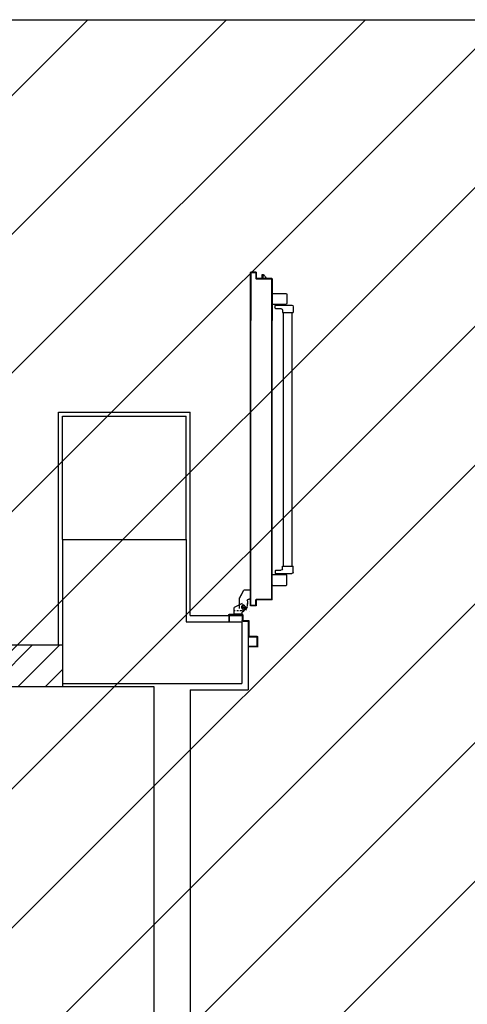
# Model space of a CAD drawing. Units: millimetres. Extents: x -105905 to -21905, y -20923 to 56377.
# Drawn here: x -66124 to -64676, y 49129 to 52316 of the extents above; entities that cross this region are included whole.
import ezdxf

# ---------------------------------------------------------------- set-up
doc = ezdxf.new("R2010")
doc.units = ezdxf.units.MM
doc.header["$LTSCALE"] = 50
for name, pattern in [('DASHDOT', [1, 0.5, -0.25, 0, -0.25]), ('LINEA-PUNTO', [1, 0.5, -0.25, 0, -0.25]), ('TRATTEGGIATA', [0.2, 0.1, -0.1])]:
    doc.linetypes.add(name, pattern=pattern)
for name, color, linetype in [('ANTIPANICO', 2, 'Continuous'), ('BLOCCHIMURATURA', 5, 'Continuous'), ('BLOCCO_TITOLO', 7, 'Continuous'), ('Cartongessi', 1, 'Continuous'), ('CARTONGESSOREI', 3, 'Continuous'), ('LAYER01', 7, 'Continuous'), ('PILASTRI', 4, 'Continuous'), ('PORTA', 1, 'Continuous')]:
    doc.layers.add(name, color=color, linetype=linetype)
doc.layers.add('POLI', color=7, linetype='Continuous', plot=False)

# ---------------------------------------------------------------- blocks, each defined once
blk = doc.blocks.new('A$C6DFC43EC')
at = {"layer": 'ANTIPANICO', "linetype": 'Continuous'}
for p, q in [((140.5, 1011.6), (140.5, 980.6)), ((142.5, 1013.6), (185.5, 1013.6)), ((187.5, 1011.6), (187.5, 980.6)), ((142.5, 978.6), (185.5, 978.6)), ((150.6, 973.5), (150.6, 966.5)), ((151.8, 975.5), (203.5, 975.5)), ((152.6, 964.5), (168.5, 964.5)), ((160, 978.6), (160, 975.6)), ((168, 978.6), (168, 975.6)), ((173.5, 959.5), (173.5, 951.5)), ((208.5, 970.5), (208.5, 951.5)), ((173.5, 951.5), (208.5, 951.5)), ((176.5, 951.6), (176.5, 263.2)), ((205.5, 951.5), (205.5, 263.2)), ((176.5, 263.2), (176.5, 156)), ((205.5, 263.2), (205.5, 156)), ((173.6, 130.4), (208.6, 130.4)), ((173.6, 122.4), (173.6, 130.4)), ((176.5, 156), (176.5, 130.5)), ((205.5, 156), (205.5, 130.6)), ((208.6, 111.4), (208.6, 130.4)), ((140.6, 70.5), (140.6, 101.5)), ((142.6, 103.5), (185.6, 103.5)), ((149.2, 108.4), (149.2, 115.4)), ((151.2, 117.4), (168.6, 117.4)), ((151.2, 106.4), (203.6, 106.4)), ((160.1, 103.5), (160.1, 106.5)), ((168.1, 103.5), (168.1, 106.5)), ((187.6, 70.5), (187.6, 101.5)), ((142.6, 68.5), (185.6, 68.5))]:
    blk.add_line(p, q, dxfattribs=at)
for centre, radius, start, end in [((142.5, 1011.6), 2, 90, 180), ((185.5, 1011.6), 2, 0, 90), ((142.5, 980.6), 2, 180, 270), ((152.5, 973.6), 2, 90, 180), ((152.6, 966.5), 2, 180, 270), ((168.5, 959.5), 5, 0, 90), ((185.5, 980.6), 2, 270, 0), ((203.5, 970.5), 5, 0, 90), ((142.6, 101.5), 2, 90, 180), ((151.2, 115.4), 2, 90, 180), ((151.2, 108.4), 2, 180, 270), ((168.6, 122.4), 5, 270, 0), ((185.6, 101.5), 2, 0, 90), ((203.6, 111.4), 5, 270, 0), ((142.6, 70.5), 2, 180, 270), ((185.6, 70.5), 2, 270, 0)]:
    blk.add_arc(centre, radius, start, end, dxfattribs=at)
at = {"layer": 'BLOCCO_TITOLO', "color": 7, "linetype": 'TRATTEGGIATA'}
for p, q in [((51, 1095.9), (18, 1095.9)), ((56, 1083.9), (37, 1083.9)), ((46.2, 1096.6), (40.6, 1094.8)), ((45.5, 1095.9), (56.3, 1093)), ((47, 1090.9), (47, 1075.9)), ((35, 1054.9), (49, 1028.9)), ((60, 1081.9), (60, 1071.9)), ((60, 1063.9), (60, 1073.9)), ((69.9, 1057.9), (66, 1057.9)), ((69.9, 1057.9), (69.9, 1028.9)), ((69.9, 1028.9), (49, 1028.9))]:
    blk.add_line(p, q, dxfattribs=at)
at = {"layer": 'BLOCCO_TITOLO', "color": 7, "linetype": 'Continuous'}
for p, q in [((104, 19.7), (104, 20)), ((104, 19.7), (126, 19.7)), ((108.1, 19.7), (108.1, 14.1)), ((108.1, 12.1), (108.1, 7.7)), ((108.1, 7.7), (111.1, 7.7)), ((111.1, 19.7), (111.1, 14.1)), ((111.1, 12.1), (111.1, 7.7)), ((111.1, 7.7), (115.1, 12.1)), ((116.9, 14.1), (122, 19.7))]:
    blk.add_line(p, q, dxfattribs=at)
at = {"layer": 'BLOCCO_TITOLO', "color": 7, "linetype": 'TRATTEGGIATA'}
blk.add_circle((47, 1083.9), 6, dxfattribs=at)
blk.add_arc((66, 1063.9), 6, 180, 270, dxfattribs=at)
at = {"layer": 'LAYER01', "color": 7, "linetype": 'Continuous'}
for p, q in [((95.3, 1212.9), (63, 1212.9)), ((93, 1179.9), (93, 1212.9)), ((89, 1210.9), (63, 1210.9)), ((65, 1179.9), (89, 1179.9)), ((91, 1181.9), (91, 1208.9)), ((93, 1179.9), (92.9, 1179.9)), ((63, 1130.9), (63, 1177.9)), ((65, 1128.9), (65, 1175.9)), ((67, 1177.9), (91, 1177.9)), ((91, 1177.9), (91, 1178)), ((0, 1128.9), (2, 1128.9)), ((0, 1128.9), (2, 1128.9)), ((0, 1108.9), (0, 1128.9)), ((2, 1128.9), (2, 1110.9)), ((43, 1110.9), (43, 1126.9)), ((45, 1128.9), (61, 1128.9)), ((45, 1108.9), (45, 1124.9)), ((47, 1126.9), (63, 1126.9)), ((2, 1106.9), (43, 1106.9)), ((4, 1108.9), (41, 1108.9)), ((17, 1106.8), (17, 1084.9)), ((17, 1106.8), (17.1, 1106.8)), ((43, 1106.8), (17, 1106.8)), ((17.1, 1085), (17, 1084.9)), ((17, 1084.9), (17.1, 1084.9)), ((43, 1071.9), (17, 1084.9)), ((17.1, 1106.8), (17.1, 1084.9)), ((43.1, 1072), (17.1, 1085)), ((35, 1087.9), (35, 1054.9)), ((43, 1106.8), (43, 1102.9)), ((43, 1106.8), (43.1, 1106.8)), ((43, 1102.9), (43.1, 1102.9)), ((43, 1102.9), (43.1, 1102.9)), ((43.1, 1106.8), (43.1, 1102.9)), ((47.9, 1096.6), (59.1, 1083.8)), ((49, 1096.9), (49, 1097)), ((49, 1096.9), (49, 1097)), ((55, 1092.9), (60, 1082.9)), ((67, 1097), (67, 1096.9)), ((67, 1096.9), (67, 1097)), ((35, 1070.9), (35, 1070.8)), ((35, 1054.9), (49, 1028.9)), ((43, 1071.9), (43, 1072)), ((43.1, 1072), (43, 1071.9)), ((60, 1081.9), (60, 1071.9)), ((60, 1063.9), (60, 1073.9)), ((60.1, 1073.9), (60, 1073.9)), ((60.1, 1081.9), (60.1, 1071.9)), ((60.1, 1063.9), (60.1, 1073.9)), ((66, 1058), (66, 1057.9)), ((66, 1057.9), (66, 1058)), ((69.9, 1058), (66, 1058)), ((69.9, 1057.9), (66, 1057.9)), ((69.9, 1058), (69.9, 1057.9)), ((69.9, 1057.9), (70, 1057.9)), ((69.9, 1057.9), (69.9, 1028.9)), ((70, 1057.9), (70, 1028.9)), ((49, 1029), (49, 1028.9)), ((49, 1028.9), (49.1, 1029)), ((69.9, 1029), (49, 1029)), ((69.9, 1028.9), (49, 1028.9)), ((69.9, 1029), (69.9, 1028.9)), ((69.9, 1028.9), (70, 1028.9))]:
    blk.add_line(p, q, dxfattribs=at)
at = {"layer": 'LAYER01', "color": 7, "linetype": 'LINEA-PUNTO'}
for p, q in [((40, 1083.9), (55, 1083.9)), ((47, 1092.9), (47, 1073.9))]:
    blk.add_line(p, q, dxfattribs=at)
at = {"layer": 'LAYER01', "color": 7, "linetype": 'Continuous'}
blk.add_circle((47, 1083.9), 6, dxfattribs=at)
for centre, radius, start, end in [((91, 1210.9), 2, 0, 90), ((65, 1177.9), 2, 90, 180), ((89, 1208.9), 2, 0, 90), ((89, 1181.9), 2, 270, 0), ((91, 1179.9), 1.95, 270, 0), ((91, 1179.9), 2.05, 270, 0), ((67, 1175.9), 2, 90, 180), ((45, 1126.9), 2, 90, 180), ((47, 1124.9), 2, 90, 180), ((61, 1130.9), 2, 270, 0), ((63, 1128.9), 2, 270, 0), ((2, 1108.9), 2, 180, 270), ((4, 1110.9), 2, 180, 270), ((41, 1110.9), 2, 270, 0), ((43, 1108.9), 2, 270, 0), ((49, 1102.9), 6.05, 180, 270), ((49, 1102.9), 5.95, 180, 270), ((66, 1063.9), 6.05, 180, 270), ((66, 1063.9), 5.95, 180, 270)]:
    blk.add_arc(centre, radius, start, end, dxfattribs=at)
for points in [[(17, 1106.8), (17, 1084.9), (17.1, 1106.8), (17.1, 1084.9)], [(43.1, 1072), (17.1, 1085), (43, 1071.9), (17, 1084.9)], [(43, 1106.8), (43, 1102.9), (43.1, 1106.8), (43.1, 1102.9)], [(60, 1081.9), (60, 1071.9), (60.1, 1081.9), (60.1, 1071.9)], [(60.1, 1063.9), (60.1, 1073.9), (60, 1063.9), (60, 1073.9)], [(69.9, 1058), (66, 1058), (69.9, 1057.9), (66, 1057.9)], [(69.9, 1029), (49, 1029), (69.9, 1028.9), (49, 1028.9)]]:
    blk.add_solid(points, dxfattribs=at)
at = {"layer": 'PORTA'}
for p, q in [((69.9, 1079), (70, 1079)), ((69.9, 1079), (70, 1079)), ((70, 1079), (70, 263.4)), ((70.1, 1077.8), (72.1, 1079.9)), ((71, 1076.5), (70.1, 1075.6)), ((70.1, 1073.3), (71, 1074.2)), ((71, 1072), (70.1, 1071.1)), ((70.1, 1068.9), (71, 1069.7)), ((71, 1067.5), (70.1, 1066.6)), ((70.1, 1064.4), (71, 1065.3)), ((71, 1063), (70.1, 1062.1)), ((70.1, 1059.9), (71, 1060.8)), ((71, 1058.5), (70.1, 1057.6)), ((70.1, 1055.4), (71, 1056.3)), ((71, 1054), (70.1, 1053.1)), ((70.1, 1050.9), (71, 1051.8)), ((70.9, 1078), (71, 1078)), ((71, 1078), (70.9, 1078)), ((71, 1080), (71, 1079.9)), ((71, 1080), (71, 1079.9)), ((88, 1080), (71, 1080)), ((88, 1079.9), (71, 1079.9)), ((72, 1079), (72, 1078.9)), ((72, 1078.9), (72, 1079)), ((72, 1079), (87, 1079)), ((72, 1078.9), (87, 1078.9)), ((74.4, 1079.9), (73.5, 1079)), ((75.7, 1079), (76.6, 1079.9)), ((78.8, 1079.9), (78, 1079)), ((80.2, 1079), (81.1, 1079.9)), ((83.3, 1079.9), (82.4, 1079)), ((84.7, 1079), (85.6, 1079.9)), ((87.8, 1079.9), (86.9, 1079)), ((87, 1079), (87, 1078.9)), ((87, 1078.9), (87, 1079)), ((88, 1078), (87.9, 1078)), ((87.9, 1078), (87.9, 1060)), ((87.9, 1078), (88, 1078)), ((87.9, 1060), (88, 1060)), ((87.9, 1060), (88, 1060)), ((88, 1080), (88, 1079.9)), ((88, 1080), (88, 1079.9)), ((88, 1078), (88, 1060)), ((88.1, 1077.9), (88.9, 1078.8)), ((88.9, 1076.5), (88.1, 1075.6)), ((88.1, 1073.4), (88.9, 1074.3)), ((88.9, 1072), (88.1, 1071.1)), ((88.1, 1068.9), (88.9, 1069.8)), ((88.9, 1067.5), (88.1, 1066.6)), ((88.1, 1064.4), (88.9, 1065.3)), ((88.9, 1063), (88.1, 1062.1)), ((88.1, 1059.9), (89, 1060.8)), ((88.9, 1061), (88.9, 1079)), ((89, 1079), (88.9, 1079)), ((89, 1079), (88.9, 1079)), ((89, 1061), (88.9, 1061)), ((88.9, 1061), (89, 1061)), ((89, 1061), (89, 1079)), ((89, 1059), (138, 1059)), ((89, 1058.9), (89, 1059)), ((89, 1058.9), (89, 1059)), ((89, 1058.9), (138, 1058.9)), ((90.3, 1059.9), (89.4, 1059)), ((139, 1060), (90, 1060)), ((90, 1060), (90, 1059.9)), ((90, 1059.9), (90, 1060)), ((139, 1059.9), (90, 1059.9)), ((91.6, 1059), (92.6, 1059.9)), ((94.8, 1059.9), (93.9, 1059)), ((96.1, 1059), (97, 1059.9)), ((99.3, 1059.9), (98.4, 1059)), ((100.6, 1059), (101.5, 1059.9)), ((103.8, 1059.9), (102.9, 1059)), ((105.1, 1059), (106, 1059.9)), ((108.3, 1059.9), (107.3, 1059)), ((109.6, 1059), (110.5, 1059.9)), ((112.7, 1059.9), (111.8, 1059)), ((114.1, 1059), (115, 1059.9)), ((117.2, 1059.9), (116.3, 1059)), ((118.6, 1059), (119.5, 1059.9)), ((121.7, 1059.9), (120.8, 1059)), ((123.1, 1059), (124, 1059.9)), ((126.2, 1059.9), (125.3, 1059)), ((127.6, 1059), (128.5, 1059.9)), ((130.7, 1059.9), (129.8, 1059)), ((132, 1059), (132.9, 1059.9)), ((135.2, 1059.9), (134.3, 1059)), ((136.5, 1059), (137.4, 1059.9)), ((138, 1058.9), (138, 1059)), ((138, 1059), (138, 1058.9)), ((139.5, 1059.7), (138.6, 1058.8)), ((138.9, 1058), (138.9, 263.4)), ((139, 1058), (138.9, 1058)), ((138.9, 1058), (139, 1058)), ((139, 1060), (139, 1059.9)), ((139, 1060), (139, 1059.9)), ((139, 1058), (139, 433.3)), ((139, 1057), (139.9, 1057.9)), ((139.9, 1055.6), (139, 1054.7)), ((139, 1052.5), (139.9, 1053.4)), ((139.9, 1059), (140, 1059)), ((140, 1059), (139.9, 1059)), ((139.9, 1059), (139.9, 1005)), ((140, 1059), (140, 1005)), ((71, 1049.5), (70.1, 1048.6)), ((70.1, 1046.4), (71, 1047.3)), ((71, 1045), (70.1, 1044.2)), ((70.1, 1041.9), (71, 1042.8)), ((71, 1040.6), (70.1, 1039.7)), ((70.1, 1037.4), (71, 1038.3)), ((71, 1036.1), (70.1, 1035.2)), ((70.1, 1032.9), (71, 1033.8)), ((71, 1031.6), (70.1, 1030.7)), ((70.1, 1028.4), (71, 1029.3)), ((71, 1027.1), (70.1, 1026.2)), ((70.1, 1023.9), (71, 1024.8)), ((71, 1022.6), (70.1, 1021.7)), ((70.1, 1019.5), (71, 1020.3)), ((139.9, 1051.2), (139, 1050.3)), ((139, 1048), (139.9, 1048.9)), ((139.9, 1046.7), (139, 1045.8)), ((139, 1043.5), (139.9, 1044.4)), ((139.9, 1042.2), (139, 1041.3)), ((139, 1039), (139.9, 1039.9)), ((139.9, 1037.7), (139, 1036.8)), ((139, 1034.5), (139.9, 1035.4)), ((139.9, 1033.2), (139, 1032.3)), ((139, 1030.1), (139.9, 1031)), ((139.9, 1028.7), (139, 1027.8)), ((139, 1025.6), (139.9, 1026.5)), ((139.9, 1024.2), (139, 1023.3)), ((139, 1021.1), (139.9, 1022)), ((71, 1018.1), (70.1, 1017.2)), ((70.1, 1015), (71, 1015.9)), ((71, 1013.6), (70.1, 1012.7)), ((70.1, 1010.5), (71, 1011.4)), ((71, 1009.1), (70.1, 1008.2)), ((70.1, 1006), (71, 1006.9)), ((71, 1004.6), (70.1, 1003.7)), ((70.1, 1001.5), (71, 1002.4)), ((71, 1000.1), (70.1, 999.2)), ((70.1, 997), (71, 997.9)), ((71, 995.6), (70.1, 994.8)), ((70.1, 992.5), (71, 993.4)), ((71, 991.2), (70.1, 990.3)), ((70.1, 988), (71, 988.9)), ((139.9, 1019.7), (139, 1018.8)), ((139, 1016.6), (139.9, 1017.5)), ((139.9, 1015.3), (139, 1014.4)), ((139, 1012.1), (139.9, 1013)), ((139.9, 1010.8), (139, 1009.9)), ((139, 1007.6), (139.9, 1008.5)), ((139.9, 1006.3), (139, 1005.4)), ((139, 1003.1), (139.9, 1004)), ((139.9, 1001.8), (139, 1000.9)), ((139, 998.6), (139.9, 999.5)), ((139.9, 997.3), (139, 996.4)), ((139, 994.1), (139.9, 995)), ((139.9, 992.8), (139, 991.9)), ((139, 989.7), (139.9, 990.5)), ((139.9, 988.3), (139, 987.4)), ((139.9, 1005), (139.9, 263.4)), ((139.9, 1005), (140, 1005)), ((139.9, 1005), (140, 1005)), ((140, 1005), (140, 263.4)), ((71, 986.7), (70.1, 985.8)), ((70.1, 983.5), (71, 984.4)), ((71, 982.2), (70.1, 981.3)), ((70.1, 979), (71, 979.9)), ((71, 977.7), (70.1, 976.8)), ((70.1, 974.5), (71, 975.4)), ((71, 973.2), (70.1, 972.3)), ((70.1, 970), (71, 970.9)), ((71, 968.7), (70.1, 967.8)), ((70.1, 965.6), (71, 966.4)), ((71, 964.2), (70.1, 963.3)), ((70.1, 961.1), (71, 962)), ((71, 959.7), (70.1, 958.8)), ((70.1, 956.6), (71, 957.5)), ((139, 985.2), (139.9, 986.1)), ((139.9, 983.8), (139, 982.9)), ((139, 980.7), (139.9, 981.6)), ((139.9, 970.3), (139, 969.4)), ((139, 967.2), (139.9, 968.1)), ((139.9, 965.8), (139, 965)), ((139, 962.7), (139.9, 963.6)), ((139.9, 961.4), (139, 960.5)), ((139, 958.2), (139.9, 959.1)), ((139.9, 956.9), (139, 956)), ((71, 955.2), (70.1, 954.3)), ((70.1, 952.1), (71, 953)), ((71, 950.7), (70.1, 949.8)), ((70.1, 947.6), (71, 948.5)), ((71, 946.3), (70.1, 945.4)), ((70.1, 943.1), (71, 944)), ((71, 941.8), (70.1, 940.9)), ((70.1, 938.6), (71, 939.5)), ((71, 937.3), (70.1, 936.4)), ((70, 934.1), (71, 935)), ((70.9, 932.8), (70, 931.9)), ((70, 929.6), (70.9, 930.5)), ((70.9, 928.3), (70, 927.4)), ((70, 925.2), (70.9, 926.1)), ((139, 953.7), (139.9, 954.6)), ((139.9, 952.4), (139, 951.5)), ((139, 949.2), (139.9, 950.1)), ((139.9, 947.9), (139, 947)), ((139, 944.7), (139.9, 945.6)), ((139.9, 943.4), (139, 942.5)), ((139, 940.3), (139.9, 941.1)), ((139.9, 938.9), (139, 938)), ((139, 935.8), (139.9, 936.7)), ((139.9, 934.4), (139, 933.5)), ((139, 931.3), (139.9, 932.2)), ((139.9, 929.9), (139, 929)), ((139, 926.8), (139.9, 927.7)), ((139.9, 925.4), (139, 924.5)), ((70.9, 923.8), (70, 922.9)), ((70, 920.7), (70.9, 921.6)), ((70.9, 919.3), (70, 918.4)), ((70, 916.2), (70.9, 917.1)), ((70.9, 914.8), (70, 913.9)), ((70, 911.7), (70.9, 912.6)), ((70.9, 910.3), (70, 909.5)), ((70, 907.2), (70.9, 908.1)), ((70.9, 905.9), (70, 905)), ((70, 902.7), (70.9, 903.6)), ((70.9, 901.4), (70, 900.5)), ((70, 898.2), (70.9, 899.1)), ((70.9, 896.9), (70, 896)), ((70.1, 893.7), (70.9, 894.6)), ((139, 922.3), (139.9, 923.2)), ((139.9, 920.9), (139, 920)), ((139, 917.8), (139.9, 918.7)), ((139.9, 916.4), (139, 915.5)), ((139, 913.3), (139.9, 914.2)), ((139.9, 911.9), (139, 911.1)), ((139, 908.8), (139.9, 909.7)), ((139.9, 907.5), (139, 906.6)), ((139, 904.3), (139.9, 905.2)), ((139.9, 903), (139, 902.1)), ((139, 899.8), (139.9, 900.7)), ((139.9, 898.5), (139, 897.6)), ((139, 895.3), (139.9, 896.2)), ((139.9, 894), (139, 893.1)), ((71, 892.4), (70.1, 891.5)), ((70.1, 889.2), (71, 890.1)), ((71, 887.9), (70.1, 887)), ((70.1, 884.7), (71, 885.6)), ((71, 883.4), (70.1, 882.5)), ((70.1, 880.3), (71, 881.2)), ((71, 878.9), (70.1, 878)), ((70.1, 875.8), (71, 876.7)), ((71, 874.4), (70.1, 873.5)), ((70.1, 871.3), (71, 872.2)), ((71, 869.9), (70.1, 869)), ((70.1, 866.8), (71, 867.7)), ((71, 865.4), (70.1, 864.5)), ((70.1, 862.3), (71, 863.2)), ((71, 860.9), (70.1, 860)), ((139, 890.8), (139.9, 891.7)), ((139.9, 889.5), (139, 888.6)), ((139, 886.4), (139.9, 887.3)), ((139.9, 885), (139, 884.1)), ((139, 881.9), (139.9, 882.8)), ((139.9, 880.5), (139, 879.6)), ((139, 877.4), (139.9, 878.3)), ((139.9, 876), (139, 875.1)), ((139, 872.9), (139.9, 873.8)), ((139.9, 871.6), (139, 870.7)), ((139, 868.4), (139.9, 869.3)), ((139.9, 867.1), (139, 866.2)), ((139, 863.9), (139.9, 864.8)), ((139.9, 862.6), (139, 861.7)), ((70.1, 857.8), (71, 858.7)), ((71, 856.4), (70.1, 855.6)), ((70.1, 853.3), (71, 854.2)), ((71, 852), (70.1, 851.1)), ((70.1, 848.8), (71, 849.7)), ((71, 847.5), (70.1, 846.6)), ((70.1, 844.3), (71, 845.2)), ((71, 843), (70.1, 842.1)), ((70.1, 839.8), (71, 840.7)), ((71, 838.5), (70.1, 837.6)), ((70.1, 835.3), (71, 836.2)), ((71, 834), (70.1, 833.1)), ((70.1, 830.9), (71, 831.7)), ((71, 829.5), (70.1, 828.6)), ((139, 859.4), (139.9, 860.3)), ((139.9, 858.1), (139, 857.2)), ((139, 855), (139.9, 855.9)), ((139.9, 853.6), (139, 852.7)), ((139, 850.5), (139.9, 851.4)), ((139.9, 849.1), (139, 848.2)), ((139, 846), (139.9, 846.9)), ((139.9, 844.6), (139, 843.7)), ((139, 841.5), (139.9, 842.4)), ((139.9, 840.1), (139, 839.2)), ((139, 837), (139.9, 837.9)), ((139.9, 835.7), (139, 834.7)), ((139, 832.5), (139.9, 833.4)), ((139.9, 831.2), (139, 830.2)), ((139, 828), (139.9, 828.9)), ((70.1, 826.4), (71, 827.3)), ((71, 825), (70.1, 824.1)), ((70.1, 821.9), (71, 822.8)), ((71, 820.5), (70.1, 819.6)), ((70.1, 817.4), (71, 818.3)), ((71, 816), (70.1, 815.1)), ((70.1, 812.9), (71, 813.8)), ((71, 811.5), (70.1, 810.6)), ((70.1, 808.4), (71, 809.3)), ((71, 807), (70.1, 806.2)), ((70.1, 803.9), (71, 804.8)), ((71, 802.6), (70.1, 801.7)), ((70.1, 799.4), (71, 800.3)), ((71, 798.1), (70.1, 797.2)), ((139.9, 826.7), (139, 825.8)), ((139, 823.5), (139.9, 824.4)), ((139.9, 822.2), (139, 821.3)), ((139, 819), (139.9, 819.9)), ((139.9, 817.7), (139, 816.8)), ((139, 814.5), (139.9, 815.5)), ((139.9, 813.2), (139, 812.3)), ((139, 810), (139.9, 811)), ((139.9, 808.7), (139, 807.8)), ((139, 805.5), (139.9, 806.4)), ((139.9, 804.2), (139, 803.3)), ((139, 801.1), (139.9, 801.9)), ((139.9, 799.7), (139, 798.8)), ((139, 796.6), (139.9, 797.5)), ((70, 790.4), (71, 791.3)), ((70.9, 789.1), (70, 788.2)), ((70, 786), (70.9, 786.9)), ((70.9, 784.6), (70, 783.7)), ((70, 781.5), (70.9, 782.4)), ((70.9, 780.1), (70, 779.2)), ((70, 777), (70.9, 777.9)), ((70.9, 775.6), (70, 774.7)), ((70, 772.5), (70.9, 773.4)), ((70.9, 771.1), (70, 770.2)), ((70, 768), (70.9, 768.9)), ((70.9, 766.7), (70, 765.8)), ((70.1, 794.9), (71, 795.8)), ((71, 793.6), (70.1, 792.7)), ((139.9, 795.2), (139, 794.3)), ((139, 792.1), (139.9, 793)), ((139.9, 790.7), (139, 789.8)), ((139, 787.6), (139.9, 788.5)), ((139.9, 786.2), (139, 785.3)), ((139, 783.1), (139.9, 784)), ((139.9, 781.7), (139, 780.8)), ((139, 778.6), (139.9, 779.5)), ((139.9, 777.2), (139, 776.4)), ((139, 774.1), (139.9, 775)), ((139.9, 772.8), (139, 771.9)), ((139, 769.6), (139.9, 770.5)), ((139.9, 768.3), (139, 767.4)), ((139, 765.1), (139.9, 766)), ((70, 763.5), (70.9, 764.4)), ((70.9, 762.2), (70, 761.3)), ((70, 759), (70.9, 759.9)), ((70.9, 757.7), (70, 756.8)), ((70, 754.5), (70.9, 755.4)), ((70.9, 753.2), (70, 752.3)), ((70, 750), (70.9, 750.9)), ((70.9, 748.7), (70, 747.8)), ((70, 745.6), (70.9, 746.4)), ((70.9, 744.2), (70, 743.3)), ((70, 741.1), (70.9, 742)), ((70.9, 739.7), (70, 738.8)), ((70, 736.6), (70.9, 737.5)), ((70.9, 735.2), (70, 734.3)), ((139.9, 763.8), (139, 762.9)), ((139, 760.6), (139.9, 761.5)), ((139.9, 759.3), (139, 758.4)), ((139, 756.1), (139.9, 757)), ((139.9, 754.8), (139, 753.9)), ((139, 751.7), (139.9, 752.5)), ((139.9, 750.3), (139, 749.4)), ((139, 747.2), (139.9, 748.1)), ((139.9, 745.8), (139, 744.9)), ((139, 742.7), (139.9, 743.6)), ((139.9, 741.3), (139, 740.4)), ((139, 738.2), (139.9, 739.1)), ((139.9, 736.8), (139, 735.9)), ((139, 733.7), (139.9, 734.6)), ((70, 732.1), (70.9, 733)), ((70.9, 730.7), (70, 729.8)), ((70, 727.6), (70.9, 728.5)), ((70.9, 726.2), (70, 725.3)), ((70, 723.1), (70.9, 724)), ((70.9, 721.7), (70, 720.9)), ((70, 718.6), (70.9, 719.5)), ((70.9, 717.3), (70, 716.4)), ((70, 714.1), (70.9, 715)), ((70.9, 712.8), (70, 711.9)), ((70, 709.6), (70.9, 710.5)), ((70.9, 708.3), (70, 707.4)), ((70, 705.1), (70.9, 706)), ((70.9, 703.8), (70, 702.9)), ((70, 700.6), (70.9, 701.5)), ((139.9, 732.3), (139, 731.4)), ((139, 729.2), (139.9, 730.1)), ((139.9, 727.9), (139, 727)), ((139, 724.7), (139.9, 725.6)), ((139.9, 723.4), (139, 722.5)), ((139, 720.2), (139.9, 721.1)), ((139.9, 718.9), (139, 718)), ((139, 715.7), (139.9, 716.6)), ((139.9, 714.4), (139, 713.5)), ((139, 711.3), (139.9, 712.2)), ((139.9, 709.9), (139, 709)), ((139, 706.8), (139.9, 707.7)), ((139.9, 705.4), (139, 704.5)), ((139, 702.3), (139.9, 703.2)), ((70.9, 699.3), (70.1, 698.4)), ((70.1, 696.2), (71, 697)), ((71, 694.8), (70.1, 693.9)), ((70.1, 691.7), (71, 692.6)), ((71, 690.3), (70.1, 689.4)), ((70.1, 687.2), (71, 688.1)), ((71, 685.8), (70.1, 684.9)), ((70.1, 682.7), (71, 683.6)), ((71, 681.3), (70.1, 680.4)), ((70.1, 678.2), (71, 679.1)), ((71, 676.8), (70.1, 675.9)), ((70.1, 673.7), (71, 674.6)), ((71, 672.3), (70.1, 671.5)), ((70.1, 669.2), (71, 670.1)), ((139.9, 700.9), (139, 700)), ((139, 697.8), (139.9, 698.7)), ((139.9, 696.4), (139, 695.5)), ((139, 693.3), (139.9, 694.2)), ((139.9, 692), (139, 691.1)), ((139, 688.8), (139.9, 689.7)), ((139.9, 687.5), (139, 686.6)), ((139, 684.3), (139.9, 685.2)), ((139.9, 683), (139, 682.1)), ((139, 679.8), (139.9, 680.7)), ((139.9, 678.5), (139, 677.6)), ((139, 675.3), (139.9, 676.3)), ((139.9, 674), (139, 673.1)), ((139, 670.8), (139.9, 671.8)), ((139.9, 669.5), (139, 668.6)), ((70, 646.7), (71, 647.6)), ((70.9, 645.4), (70, 644.5)), ((70, 642.3), (70.9, 643.2)), ((70.9, 640.9), (70, 640)), ((70, 637.8), (70.9, 638.7)), ((71, 667.9), (70.1, 667)), ((70.1, 664.7), (71, 665.6)), ((71, 663.4), (70.1, 662.5)), ((70.1, 660.2), (71, 661.1)), ((71, 658.9), (70.1, 658)), ((70.1, 655.7), (71, 656.6)), ((71, 654.4), (70.1, 653.5)), ((70.1, 651.2), (71, 652.1)), ((71, 649.9), (70.1, 649)), ((139, 666.4), (139.9, 667.3)), ((139.9, 665), (139, 664.1)), ((139, 661.9), (139.9, 662.8)), ((139.9, 660.5), (139, 659.6)), ((139, 657.4), (139.9, 658.3)), ((139.9, 656.1), (139, 655.1)), ((139, 652.9), (139.9, 653.8)), ((139.9, 651.6), (139, 650.6)), ((139, 648.4), (139.9, 649.3)), ((139.9, 647.1), (139, 646.1)), ((139, 643.9), (139.9, 644.8)), ((139.9, 642.6), (139, 641.7)), ((139, 639.4), (139.9, 640.3)), ((139.9, 638.1), (139, 637.2)), ((70.9, 636.4), (70, 635.5)), ((70, 633.3), (70.9, 634.2)), ((70.9, 631.9), (70, 631)), ((70, 628.8), (70.9, 629.7)), ((70.9, 627.4), (70, 626.5)), ((70, 624.3), (70.9, 625.2)), ((70.9, 623), (70, 622.1)), ((70, 619.8), (70.9, 620.7)), ((70.9, 618.5), (70, 617.6)), ((70, 615.3), (70.9, 616.2)), ((70.9, 614), (70, 613.1)), ((70, 610.8), (70.9, 611.7)), ((70.9, 609.5), (70, 608.6)), ((70, 606.4), (70.9, 607.3)), ((139, 634.9), (139.9, 635.8)), ((139.9, 633.6), (139, 632.7)), ((139, 630.4), (139.9, 631.3)), ((139.9, 629.1), (139, 628.2)), ((139, 625.9), (139.9, 626.9)), ((139.9, 624.6), (139, 623.7)), ((139, 621.4), (139.9, 622.4)), ((139.9, 620.1), (139, 619.2)), ((139, 617), (139.9, 617.9)), ((139.9, 615.6), (139, 614.7)), ((139, 612.5), (139.9, 613.4)), ((139.9, 611.1), (139, 610.2)), ((139, 608), (139.9, 608.9)), ((139.9, 606.6), (139, 605.7)), ((70.9, 605), (70, 604.1)), ((70, 601.9), (70.9, 602.8)), ((70.9, 600.5), (70, 599.6)), ((70, 597.4), (70.9, 598.3)), ((70.9, 596), (70, 595.1)), ((70, 592.9), (70.9, 593.8)), ((70.9, 591.5), (70, 590.6)), ((70, 588.4), (70.9, 589.3)), ((70.9, 587), (70, 586.2)), ((70, 583.9), (70.9, 584.8)), ((70.9, 582.6), (70, 581.7)), ((70, 579.4), (70.9, 580.3)), ((70.9, 578.1), (70, 577.2)), ((70, 574.9), (70.9, 575.8)), ((139, 603.5), (139.9, 604.4)), ((139.9, 602.1), (139, 601.2)), ((139, 599), (139.9, 599.9)), ((139.9, 597.6), (139, 596.7)), ((139, 594.5), (139.9, 595.4)), ((139.9, 593.1), (139, 592.2)), ((139, 590), (139.9, 590.9)), ((139.9, 588.7), (139, 587.8)), ((139, 585.5), (139.9, 586.4)), ((139.9, 584.2), (139, 583.3)), ((139, 581), (139.9, 581.9)), ((139.9, 579.7), (139, 578.8)), ((139, 576.5), (139.9, 577.4)), ((139.9, 575.2), (139, 574.3)), ((70.9, 573.6), (70, 572.7)), ((70, 570.4), (70.9, 571.3)), ((70.9, 569.1), (70, 568.2)), ((70, 565.9), (70.9, 566.8)), ((70.9, 564.6), (70, 563.7)), ((70, 561.5), (70.9, 562.3)), ((70.9, 560.1), (70, 559.2)), ((70, 557), (70.9, 557.9)), ((70.9, 555.6), (70, 554.7)), ((70, 552.5), (70.9, 553.4)), ((70.9, 551.1), (70, 550.2)), ((70, 548), (70.9, 548.9)), ((70.9, 546.6), (70, 545.7)), ((70, 543.5), (70.9, 544.4)), ((70.9, 542.1), (70, 541.2)), ((139, 572), (139.9, 572.9)), ((139.9, 570.7), (139, 569.8)), ((139, 567.6), (139.9, 568.5)), ((139.9, 566.2), (139, 565.3)), ((139, 563.1), (139.9, 564)), ((139.9, 561.7), (139, 560.8)), ((139, 558.6), (139.9, 559.5)), ((139.9, 557.2), (139, 556.3)), ((139, 554.1), (139.9, 555)), ((139.9, 552.8), (139, 551.9)), ((139, 549.6), (139.9, 550.5)), ((139.9, 548.3), (139, 547.4)), ((139, 545.1), (139.9, 546)), ((139.9, 543.8), (139, 542.9)), ((70, 539), (70.9, 539.9)), ((70.9, 537.6), (70, 536.7)), ((70, 534.5), (70.9, 535.4)), ((70.9, 533.1), (70, 532.3)), ((70, 530), (70.9, 530.9)), ((70.9, 528.7), (70, 527.8)), ((70, 525.5), (70.9, 526.4)), ((70.9, 524.2), (70, 523.3)), ((70, 521), (70.9, 521.9)), ((70.9, 519.7), (70, 518.8)), ((70, 516.5), (70.9, 517.4)), ((70.9, 515.2), (70, 514.3)), ((70, 512), (70.9, 512.9)), ((70.9, 510.7), (70, 509.8)), ((139, 540.6), (139.9, 541.5)), ((139.9, 539.3), (139, 538.4)), ((139, 536.1), (139.9, 537)), ((139.9, 534.8), (139, 533.9)), ((139, 531.7), (139.9, 532.6)), ((139.9, 530.3), (139, 529.4)), ((139, 527.2), (139.9, 528.1)), ((139.9, 525.8), (139, 524.9)), ((139, 522.7), (139.9, 523.6)), ((139.9, 521.3), (139, 520.4)), ((139, 518.2), (139.9, 519.1)), ((139.9, 516.9), (139, 515.9)), ((139, 513.7), (139.9, 514.6)), ((139.9, 512.4), (139, 511.4)), ((139, 509.2), (139.9, 510.1)), ((70, 503), (70.9, 504)), ((70.9, 501.7), (70, 500.8)), ((70, 498.6), (70.9, 499.5)), ((70.9, 497.2), (70, 496.3)), ((70, 494.1), (70.9, 495)), ((70.9, 492.7), (70, 491.8)), ((70, 489.6), (70.9, 490.5)), ((70.9, 488.2), (70, 487.3)), ((70, 485.1), (70.9, 486)), ((70.9, 483.8), (70, 482.9)), ((70, 480.6), (70.9, 481.5)), ((70.9, 479.3), (70, 478.4)), ((70, 507.6), (70.9, 508.4)), ((70.9, 506.2), (70, 505.3)), ((139.9, 507.9), (139, 507)), ((139, 504.7), (139.9, 505.6)), ((139.9, 503.4), (139, 502.5)), ((139, 500.2), (139.9, 501.1)), ((139.9, 498.9), (139, 498)), ((139, 495.7), (139.9, 496.6)), ((139.9, 494.4), (139, 493.5)), ((139, 491.2), (139.9, 492.2)), ((139.9, 489.9), (139, 489)), ((139, 486.7), (139.9, 487.7)), ((139.9, 485.4), (139, 484.5)), ((139, 482.2), (139.9, 483.2)), ((139.9, 480.9), (139, 480)), ((139, 477.8), (139.9, 478.7)), ((70, 476.1), (70.9, 477)), ((70.9, 474.8), (70, 473.9)), ((70, 471.6), (70.9, 472.5)), ((70.9, 470.3), (70, 469.4)), ((70, 467.1), (70.9, 468)), ((70.9, 465.8), (70, 464.9)), ((70, 462.7), (70.9, 463.6)), ((70.9, 461.3), (70, 460.4)), ((70, 458.2), (70.9, 459.1)), ((70.9, 456.8), (70, 455.9)), ((70, 453.7), (70.9, 454.6)), ((70.9, 452.3), (70, 451.4)), ((70, 449.2), (70.9, 450.1)), ((70.9, 447.8), (70, 447)), ((139.9, 476.4), (139, 475.5)), ((139, 473.3), (139.9, 474.2)), ((139.9, 471.9), (139, 471)), ((139, 468.8), (139.9, 469.7)), ((139.9, 467.5), (139, 466.5)), ((139, 464.3), (139.9, 465.2)), ((139.9, 463), (139, 462)), ((139, 459.8), (139.9, 460.7)), ((139.9, 458.5), (139, 457.5)), ((139, 455.3), (139.9, 456.2)), ((139.9, 454), (139, 453.1)), ((139, 450.8), (139.9, 451.7)), ((139.9, 449.5), (139, 448.6)), ((139, 446.3), (139.9, 447.2)), ((70, 444.7), (70.9, 445.6)), ((70.9, 443.4), (70, 442.5)), ((70, 440.2), (70.9, 441.1)), ((70.9, 438.9), (70, 438)), ((70, 435.7), (70.9, 436.6)), ((70.9, 434.4), (70, 433.5)), ((139.9, 445), (139, 444.1)), ((139, 441.8), (139.9, 442.8)), ((139.9, 440.5), (139, 439.6)), ((139, 437.3), (139.9, 438.3)), ((139.9, 436), (139, 435.1)), ((139, 432.8), (139.9, 433.8)), ((70, 263.4), (70, 156.1)), ((70.9, 262), (70, 261.1)), ((70, 258.8), (70.9, 259.7)), ((70.9, 257.5), (70, 256.6)), ((70, 254.3), (70.9, 255.2)), ((138.9, 263.4), (138.9, 156.1)), ((140, 263.6), (139, 262.7)), ((139, 263.4), (139, 156.1)), ((139, 260.5), (139.9, 261.4)), ((139.9, 259.1), (139, 258.3)), ((139, 256), (139.9, 256.9)), ((139.9, 263.4), (139.9, 156.1)), ((140, 263.4), (140, 156.1)), ((70.9, 253), (70, 252.1)), ((70, 249.8), (70.9, 250.7)), ((70.9, 248.5), (70, 247.6)), ((70, 245.4), (70.9, 246.2)), ((70.9, 244), (70, 243.1)), ((70, 240.9), (70.9, 241.8)), ((70.9, 239.5), (70, 238.6)), ((70, 236.4), (70.9, 237.3)), ((70.9, 235), (70, 234.1)), ((70, 231.9), (70.9, 232.8)), ((70.9, 230.5), (70, 229.6)), ((70, 227.4), (70.9, 228.3)), ((70.9, 226.1), (70, 225.2)), ((70, 222.9), (70.9, 223.8)), ((139.9, 254.7), (139, 253.8)), ((139, 251.5), (139.9, 252.4)), ((139.9, 250.2), (139, 249.3)), ((139, 247), (139.9, 247.9)), ((139.9, 245.7), (139, 244.8)), ((139, 242.5), (139.9, 243.4)), ((139.9, 241.2), (139, 240.3)), ((139, 238), (139.9, 238.9)), ((139.9, 236.7), (139, 235.8)), ((139, 233.5), (139.9, 234.4)), ((139.9, 232.2), (139, 231.3)), ((139, 229), (139.9, 230)), ((139.9, 227.7), (139, 226.8)), ((139, 224.5), (139.9, 225.5)), ((139.9, 223.2), (139, 222.3)), ((70.9, 221.6), (70, 220.7)), ((70, 218.4), (70.9, 219.3)), ((70.9, 217.1), (70, 216.2)), ((70, 213.9), (70.9, 214.8)), ((70.9, 212.6), (70, 211.7)), ((70, 209.5), (70.9, 210.4)), ((70.9, 208.1), (70, 207.2)), ((70, 205), (70.9, 205.9)), ((70.9, 203.6), (70, 202.7)), ((70, 200.5), (70.9, 201.4)), ((70.9, 199.1), (70, 198.2)), ((70, 196), (70.9, 196.9)), ((70.9, 194.6), (70, 193.7)), ((70, 191.5), (70.9, 192.4)), ((139, 220), (139.9, 221)), ((139.9, 218.7), (139, 217.8)), ((139, 215.6), (139.9, 216.5)), ((139.9, 214.2), (139, 213.3)), ((139, 211.1), (139.9, 212)), ((139.9, 209.7), (139, 208.8)), ((139, 206.6), (139.9, 207.5)), ((139.9, 205.3), (139, 204.3)), ((139, 202.1), (139.9, 203)), ((139.9, 200.8), (139, 199.8)), ((139, 197.6), (139.9, 198.5)), ((139.9, 196.3), (139, 195.3)), ((139, 193.1), (139.9, 194)), ((139.9, 191.8), (139, 190.9)), ((70.9, 190.1), (70, 189.2)), ((70, 187), (70.9, 187.9)), ((70.9, 185.7), (70, 184.8)), ((70, 182.5), (70.9, 183.4)), ((70.9, 181.2), (70, 180.3)), ((70, 178), (70.9, 178.9)), ((70.9, 176.7), (70, 175.8)), ((70, 173.5), (70.9, 174.4)), ((70.9, 172.2), (70, 171.3)), ((70, 169), (70.9, 169.9)), ((70.9, 167.7), (70, 166.8)), ((70, 164.5), (70.9, 165.4)), ((70.9, 163.2), (70, 162.3)), ((70, 160.1), (70.9, 160.9)), ((139, 188.6), (139.9, 189.5)), ((139.9, 187.3), (139, 186.4)), ((139, 184.1), (139.9, 185)), ((139.9, 182.8), (139, 181.9)), ((139, 179.6), (139.9, 180.6)), ((139.9, 178.3), (139, 177.4)), ((139, 175.1), (139.9, 176.1)), ((139.9, 173.8), (139, 172.9)), ((139, 170.7), (139.9, 171.6)), ((139.9, 169.3), (139, 168.4)), ((139, 166.2), (139.9, 167.1)), ((139.9, 164.8), (139, 163.9)), ((139, 161.7), (139.9, 162.6)), ((139.9, 160.3), (139, 159.4)), ((69.9, 1.1), (69.9, 156.1)), ((70.9, 158.7), (70, 157.8)), ((70, 1.1), (70, 156.1)), ((70.9, 155.4), (70, 154.5)), ((70, 152.3), (70.9, 153.2)), ((70.9, 150.9), (70, 150)), ((70, 147.8), (70.9, 148.7)), ((70.9, 146.4), (70, 145.5)), ((70, 143.3), (70.9, 144.2)), ((70.9, 141.9), (70, 141)), ((70, 138.8), (70.9, 139.7)), ((70.9, 137.5), (70, 136.6)), ((70, 134.3), (70.9, 135.2)), ((70.9, 133), (70, 132.1)), ((70, 129.8), (70.9, 130.7)), ((70.9, 128.5), (70, 127.6)), ((70.6, 156.1), (70.9, 156.5)), ((70.9, 156.1), (70.9, 2.1)), ((71, 156.1), (71, 2.1)), ((138.9, 22.1), (138.9, 156.1)), ((139, 157.2), (139.9, 158.1)), ((139, 22.1), (139, 156.1)), ((139, 153.9), (139.9, 154.8)), ((139.9, 152.6), (139, 151.7)), ((139, 149.4), (139.9, 150.3)), ((139.9, 148.1), (139, 147.2)), ((139, 144.9), (139.9, 145.8)), ((139.9, 143.6), (139, 142.7)), ((139, 140.5), (139.9, 141.4)), ((139.9, 139.1), (139, 138.2)), ((139, 136), (139.9, 136.9)), ((139.9, 134.6), (139, 133.7)), ((139, 131.5), (139.9, 132.4)), ((139.9, 130.1), (139, 129.2)), ((139, 127), (139.9, 127.9)), ((139.9, 75.1), (139.9, 156.1)), ((140, 75.1), (140, 156.1)), ((70, 125.3), (70.9, 126.2)), ((70.9, 124), (70, 123.1)), ((70, 120.8), (70.9, 121.7)), ((70.9, 119.5), (70, 118.6)), ((70, 116.4), (70.9, 117.3)), ((70.9, 115), (70, 114.1)), ((70, 111.9), (70.9, 112.8)), ((70.9, 110.5), (70, 109.6)), ((70, 107.4), (70.9, 108.3)), ((70.9, 106), (70, 105.1)), ((70, 102.9), (70.9, 103.8)), ((70.9, 101.5), (70, 100.6)), ((70, 98.4), (70.9, 99.3)), ((70.9, 97), (70, 96.1)), ((139.9, 125.6), (139, 124.7)), ((139, 122.5), (139.9, 123.4)), ((139.9, 121.1), (139, 120.2)), ((139, 118), (139.9, 118.9)), ((139.9, 116.6), (139, 115.7)), ((139, 113.5), (139.9, 114.4)), ((139.9, 112.2), (139, 111.3)), ((139, 109), (139.9, 109.9)), ((139.9, 107.7), (139, 106.8)), ((139, 104.5), (139.9, 105.4)), ((139.9, 103.2), (139, 102.3)), ((139, 100), (139.9, 100.9)), ((139.9, 98.7), (139, 97.8)), ((139, 95.5), (139.9, 96.4)), ((70, 93.9), (70.9, 94.8)), ((70.9, 92.6), (70, 91.7)), ((70, 89.4), (70.9, 90.3)), ((70.9, 88.1), (70, 87.2)), ((70, 84.9), (70.9, 85.8)), ((70.9, 83.6), (70, 82.7)), ((70, 80.4), (70.9, 81.3)), ((70.9, 79.1), (70, 78.2)), ((70, 75.9), (70.9, 76.8)), ((70.9, 74.6), (70, 73.7)), ((70, 71.5), (70.9, 72.4)), ((70.9, 70.1), (70, 69.2)), ((70, 67), (70.9, 67.9)), ((70.9, 65.6), (70, 64.7)), ((139.9, 94.2), (139, 93.3)), ((139, 91.1), (139.9, 92)), ((139.9, 89.7), (139, 88.8)), ((139, 86.6), (139.9, 87.5)), ((139.9, 85.2), (139, 84.3)), ((139, 82.1), (139.9, 83)), ((139.9, 80.7), (139, 79.8)), ((139, 77.6), (139.9, 78.5)), ((139.9, 76.2), (139, 75.3)), ((139, 73.1), (139.9, 74)), ((139.9, 71.8), (139, 70.8)), ((139, 68.6), (139.9, 69.5)), ((139.9, 67.3), (139, 66.4)), ((139, 64.1), (139.9, 65)), ((139.9, 21.1), (139.9, 75.1)), ((140, 75.1), (139.9, 75.1)), ((140, 75.1), (139.9, 75.1)), ((140, 21.1), (140, 75.1)), ((70, 62.5), (70.9, 63.4)), ((70.9, 61.1), (70, 60.2)), ((70, 58), (70.9, 58.9)), ((70.9, 56.6), (70, 55.7)), ((70, 53.5), (70.9, 54.4)), ((70.9, 52.1), (70, 51.2)), ((70, 49), (70.9, 49.9)), ((70.9, 47.6), (70, 46.7)), ((70, 44.5), (70.9, 45.4)), ((70.9, 43.2), (70, 42.3)), ((70, 40), (70.9, 40.9)), ((70.9, 38.7), (70, 37.8)), ((70, 35.5), (70.9, 36.4)), ((70.9, 34.2), (70, 33.3)), ((70, 31), (70.9, 31.9)), ((139.9, 62.8), (139, 61.9)), ((139, 59.6), (139.9, 60.5)), ((139.9, 58.3), (139, 57.4)), ((139, 55.1), (139.9, 56)), ((139.9, 53.8), (139, 52.9)), ((139, 50.6), (139.9, 51.5)), ((139.9, 49.3), (139, 48.4)), ((139, 46.2), (139.9, 47.1)), ((139.9, 44.8), (139, 43.9)), ((139, 41.7), (139.9, 42.6)), ((139.9, 40.3), (139, 39.4)), ((139, 37.2), (139.9, 38.1)), ((139.9, 35.8), (139, 34.9)), ((139, 32.7), (139.9, 33.6)), ((70, 1.1), (69.9, 1.1)), ((69.9, 1.1), (70, 1.1)), ((70.9, 29.7), (70, 28.8)), ((70, 26.5), (70.9, 27.4)), ((70.9, 25.2), (70, 24.3)), ((70, 22.1), (70.9, 23)), ((70.9, 20.7), (70, 19.8)), ((70, 17.6), (70.9, 18.5)), ((70.9, 16.2), (70, 15.3)), ((70, 13.1), (70.9, 14)), ((70.9, 11.7), (70, 10.8)), ((70, 8.6), (70.9, 9.5)), ((70.9, 7.2), (70, 6.3)), ((70, 4.1), (70.9, 5)), ((70.9, 2.8), (70, 1.9)), ((70.6, 0.2), (71.5, 1.1)), ((70.9, 2.1), (71, 2.1)), ((70.9, 2.1), (71, 2.1)), ((88, 0.1), (71, 0.1)), ((71, 0.1), (71, 0)), ((71, 0), (71, 0.1)), ((88, 0), (71, 0)), ((88, 0), (71, 0)), ((72, 1.1), (87, 1.1)), ((72, 1), (72, 1.1)), ((72, 1), (72, 1.1)), ((72, 1), (87, 1)), ((73.7, 1), (72.8, 0.1)), ((75, 0.1), (75.9, 1)), ((78.2, 1), (77.3, 0.1)), ((79.5, 0.1), (80.4, 1)), ((82.7, 1), (81.8, 0.1)), ((84, 0.1), (84.9, 1)), ((87.2, 1), (86.3, 0.1)), ((87, 1), (87, 1.1)), ((87, 1), (87, 1.1)), ((87.9, 2.1), (87.9, 20.1)), ((88, 20.1), (87.9, 20.1)), ((87.9, 20.1), (88, 20.1)), ((88, 2.1), (87.9, 2.1)), ((88, 2.1), (87.9, 2.1)), ((89.2, 21), (88, 19.8)), ((88, 2.1), (88, 20.1)), ((88, 17.6), (88.9, 18.5)), ((88.9, 16.3), (88, 15.4)), ((88, 13.1), (88.9, 14)), ((88.9, 11.8), (88, 10.9)), ((88, 8.6), (88.9, 9.5)), ((88.9, 7.3), (88, 6.4)), ((88, 4.1), (88.9, 5)), ((88.9, 2.8), (88, 1.9)), ((88, 0.1), (88, 0)), ((88, 0), (88, 0.1)), ((88.9, 19.1), (88.9, 1.1)), ((88.9, 19.1), (89, 19.1)), ((88.9, 19.1), (89, 19.1)), ((88.9, 1.1), (89, 1.1)), ((89, 1.1), (88.9, 1.1)), ((89, 21.1), (138, 21.1)), ((89, 21), (89, 21.1)), ((89, 21.1), (89, 21)), ((89, 21), (138, 21)), ((89, 19.1), (89, 1.1)), ((139, 20.1), (90, 20.1)), ((90, 20.1), (90, 20)), ((90, 20.1), (90, 20)), ((139, 20), (90, 20)), ((90.5, 20.1), (91.4, 21)), ((93.7, 21), (92.8, 20.1)), ((95, 20.1), (95.9, 21)), ((98.2, 21), (97.3, 20.1)), ((99.5, 20.1), (100.4, 21)), ((102.7, 21), (101.8, 20.1)), ((104, 20.1), (104.9, 21)), ((107.2, 21), (106.3, 20.1)), ((108.5, 20.1), (109.4, 21)), ((111.6, 21), (110.7, 20.1)), ((113, 20.1), (113.9, 21)), ((116.1, 21), (115.2, 20.1)), ((117.5, 20.1), (118.4, 21)), ((120.6, 21), (119.7, 20.1)), ((122, 20.1), (122.9, 21)), ((125.1, 21), (124.2, 20.1)), ((126, 19.7), (126, 20)), ((126.5, 20.1), (127.4, 21)), ((129.6, 21), (128.7, 20.1)), ((131, 20.1), (131.8, 21)), ((134.1, 21), (133.2, 20.1)), ((135.4, 20.1), (136.3, 21)), ((139.9, 22.4), (137.7, 20.1)), ((138, 21), (138, 21.1)), ((138, 21), (138, 21.1)), ((139, 22.1), (138.9, 22.1)), ((139, 22.1), (138.9, 22.1)), ((139.9, 31.3), (139, 30.4)), ((139, 28.2), (139.9, 29.1)), ((139.9, 26.9), (139, 26)), ((139, 23.7), (139.9, 24.6)), ((139, 20.1), (139, 20)), ((139, 20), (139, 20.1)), ((140, 21.1), (139.9, 21.1)), ((140, 21.1), (139.9, 21.1))]:
    blk.add_line(p, q, dxfattribs=at)
at = {"layer": 'PORTA', "color": 1, "linetype": 'Continuous'}
for p, q in [((139.9, 979.3), (139, 978.4)), ((139, 976.2), (139.9, 977.1)), ((139.9, 974.8), (139, 973.9))]:
    blk.add_line(p, q, dxfattribs=at)
at = {"layer": 'PORTA', "color": 1}
blk.add_line((139, 971.7), (139.9, 972.6), dxfattribs=at)
at = {"layer": 'PORTA'}
for points in [[(139, 263.4), (139, 1058, 0.414214), (138, 1059), (89, 1059, -0.414214), (88, 1060), (88, 1078, 0.414214), (87, 1079), (72, 1079, 0.414214), (70.9, 1078), (70.9, 263.4)], [(70, 156.1), (70, 1.1, 0.414214), (71, 0.1), (88, 0.1, 0.414214), (88.9, 1.1), (88.9, 19.1, -0.414214), (90, 20.1), (139, 20.1, 0.414214), (139.9, 21.1), (139.9, 75.1), (139.9, 156.1)], [(139, 156.1), (139, 22.1, -0.414214), (138, 21), (89, 21, 0.414214), (88, 20.1), (88, 2.1, -0.414214), (87, 1), (72, 1, -0.414214), (70.9, 2.1), (70.9, 156.1)]]:
    blk.add_lwpolyline(points, format="xyb", dxfattribs=at)
for points in [[(70.9, 263.4), (70.9, 156.1)], [(139, 156.1), (139, 263.4)]]:
    blk.add_lwpolyline(points, dxfattribs=at)
for centre, radius, start, end in [((71, 1079), 1.05, 90, 180), ((71, 1079), 0.95, 90, 180), ((72, 1078), 1.05, 90, 180), ((72, 1078), 0.95, 90, 180), ((87, 1078), 1.05, 0, 90), ((87, 1078), 0.95, 0, 90), ((89, 1060), 1.05, 180, 270), ((88, 1079), 1.05, 0, 90), ((88, 1079), 0.95, 0, 90), ((89, 1060), 0.95, 180, 270), ((90, 1061), 1.05, 180, 270), ((90, 1061), 0.95, 180, 270), ((138, 1058), 1.05, 0, 90), ((138, 1058), 0.95, 0, 90), ((139, 1059), 1.05, 0, 90), ((139, 1059), 0.95, 360, 90), ((71, 1.1), 1.05, 180, 270), ((71, 1.1), 0.95, 180, 270), ((72, 2.1), 1.05, 180, 270), ((72, 2.1), 0.95, 180, 270), ((87, 2.1), 0.95, 270, 0), ((87, 2.1), 1.05, 270, 0), ((89, 20.1), 1.05, 90, 180), ((89, 20.1), 0.95, 90, 180), ((88, 1.1), 0.95, 270, 0), ((88, 1.1), 1.05, 270, 0), ((90, 19.1), 1.05, 90, 180), ((90, 19.1), 0.95, 90, 180), ((138, 22.1), 0.95, 270, 0), ((138, 22.1), 1.05, 270, 0), ((139, 21.1), 0.95, 270, 0), ((139, 21.1), 1.05, 270, 0)]:
    blk.add_arc(centre, radius, start, end, dxfattribs=at)
for points in [[(72, 1078.9), (87, 1078.9), (72, 1079), (87, 1079)], [(87.9, 1078), (87.9, 1060), (88, 1078), (88, 1060)], [(89, 1061), (89, 1079), (88.9, 1061), (88.9, 1079)], [(89, 1058.9), (138, 1058.9), (89, 1059), (138, 1059)], [(139, 1060), (90, 1060), (139, 1059.9), (90, 1059.9)], [(139.9, 1059), (139.9, 1005), (140, 1059), (140, 1005)], [(140, 21.1), (140, 75.1), (139.9, 21.1), (139.9, 75.1)], [(88, 0.1), (71, 0.1), (88, 0), (71, 0)], [(72, 1), (87, 1), (72, 1.1), (87, 1.1)], [(88, 2.1), (88, 20.1), (87.9, 2.1), (87.9, 20.1)], [(88.9, 19.1), (88.9, 1.1), (89, 19.1), (89, 1.1)], [(89, 21), (138, 21), (89, 21.1), (138, 21.1)], [(139, 20.1), (90, 20.1), (139, 20), (90, 20)]]:
    blk.add_solid(points, dxfattribs=at)

msp = doc.modelspace()

# ---------------------------------------------------------------- hatches: boundary and pattern name
h = msp.add_hatch()
h.set_pattern_fill('ANSI31', color=8, scale=100, style=0)
h.set_pattern_definition([(45, (7284106.72, 13102544.04), (-224.506403, 224.506403), [])])
h.paths.add_polyline_path([(-103251.1, 52315.7), (-44942.1, 52315.7), (-44942.1, 44763.9), (-44942.1, 43442.7), (-44942.1, 42592.7), (-47580.9, 42592.7), (-47580.9, 34772.7), (-47580.9, 32061.2), (-47580.9, 30978.7), (-44942.1, 30978.7), (-44942.1, 29867.3), (-44942.1, 27953.7), (-51822.4, 27965.8), (-51822.4, 28028.7), (-55784.4, 28028.7), (-55784.4, 29166.2), (-58147.4, 29166.2), (-58147.4, 27142.7), (-63068.4, 27142.7), (-65572.4, 27142.7), (-65572.4, 30727.2), (-65572.4, 34707.7), (-65572.4, 45982.7), (-69015.4, 45982.7), (-69315.4, 45982.7), (-69315.4, 48092.8), (-69295.4, 48092.8), (-69295.4, 50292), (-70285.4, 50292), (-70285.4, 50377), (-72872.4, 50377), (-73082.4, 50377), (-73082.4, 45692.7), (-77335, 45692.7), (-77335, 42593.3), (-88775.4, 42593.3), (-88775.4, 43333.3), (-103251.1, 43333.3)])
at = {"layer": 'CARTONGESSOREI'}
h = msp.add_hatch(dxfattribs=at)
h.set_pattern_fill('ANSI31', color=256, scale=500, style=0)
h.set_pattern_definition([(45, (-5816737.92, 1696768.884), (-44.1941738, 44.1941738), [])])
h.paths.add_polyline_path([(-67635.4, 50292), (-67635.4, 50157), (-65985.4, 50157), (-65985.4, 50292)])

# ---------------------------------------------------------------- linework, layer by layer
at = {"linetype": 'DASHDOT'}
msp.add_line((-103251.1, 52315.7, 0), (-44942.1, 52315.7, 0), dxfattribs=at)
at = {"layer": 'BLOCCHIMURATURA'}
for p, q in [((-65985.4, 50632.7, 0), (-65985.4, 50167, 0)), ((-65585.4, 50632.7, 0), (-65585.4, 50367, 0)), ((-65585.4, 50367, 0), (-65405.4, 50367, 0)), ((-65405.4, 50367.1, 0), (-65405.4, 50167, 0)), ((-65985.4, 50167, 0), (-65405.4, 50167, 0))]:
    msp.add_line(p, q, dxfattribs=at)
at = {"layer": 'Cartongessi', "linetype": 'Continuous'}
for p, q in [((-65998.4, 51045.7, 0), (-65572.4, 51045.7, 0)), ((-65998.4, 50292.5, 0), (-65998.4, 51045.7, 0)), ((-65572.4, 50387, 0), (-65572.4, 51045.7, 0)), ((-65572.4, 50387, 0), (-65405.4, 50387, 0)), ((-65385.4, 50367.1, 0), (-65385.4, 50147, 0)), ((-65690.4, 50157, 0), (-65690.4, 48219.8, 0)), ((-65572.4, 50147, 0), (-65572.4, 46262.7, 0)), ((-65572.4, 50147, 0), (-65385.4, 50147, 0))]:
    msp.add_line(p, q, dxfattribs=at)
at = {"layer": 'Cartongessi'}
msp.add_line((-65985.4, 50157, 0), (-65690.4, 50157, 0), dxfattribs=at)
at = {"layer": 'CARTONGESSOREI', "linetype": 'Continuous'}
for p, q in [((-67635.4, 50292, 0), (-65985.4, 50292, 0)), ((-67635.4, 50157, 0), (-65985.4, 50157, 0))]:
    msp.add_line(p, q, dxfattribs=at)
at = {"layer": 'CARTONGESSOREI'}
msp.add_line((-65985.4, 50292.5, 0), (-65985.4, 50157, 0), dxfattribs=at)
at = {"layer": 'PILASTRI', "linetype": 'Continuous'}
for p, q in [((-65985.4, 50632.7, 0), (-65985.4, 51032.7, 0)), ((-65985.4, 51032.7, 0), (-65585.4, 51032.7, 0)), ((-65585.4, 50632.7, 0), (-65585.4, 51032.7, 0)), ((-65985.4, 50632.7, 0), (-65585.4, 50632.7, 0))]:
    msp.add_line(p, q, dxfattribs=at)
at = {"layer": 'POLI', "elevation": 0}
msp.add_lwpolyline([(-103251.1, 52315.7), (-44942.1, 52315.7)], dxfattribs=at)

# ---------------------------------------------------------------- block references
at = {"layer": 'ANTIPANICO', "color": 1, "xscale": -1, "rotation": 180}
msp.add_blockref('A$C6DFC43EC', (-65447.8, 51498.1, 0), dxfattribs=at)

doc.saveas('drawing.dxf')
